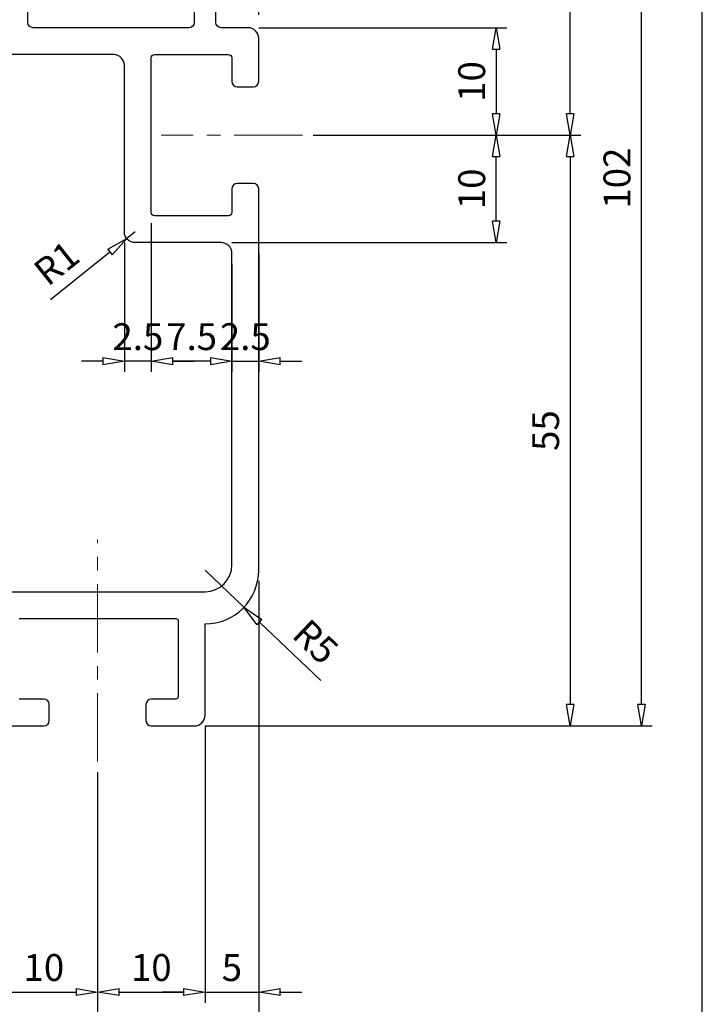
# Model space of a CAD drawing. Extents: x 1416 to 1699, y -128 to 173.
# Drawn here: x 1636 to 1699, y -27 to 65 of the extents above; entities that cross this region are included whole.
import ezdxf

# ---------------------------------------------------------------- set-up
doc = ezdxf.new("R2010")
doc.units = 0
doc.linetypes.add('CENTER', pattern=[50.8, 31.75, -6.35, 6.35, -6.35])
doc.layers.get('0').update_dxf_attribs({"linetype": 'CONTINUOUS', "lineweight": 30})
doc.layers.get('DEFPOINTS').update_dxf_attribs({"linetype": 'CONTINUOUS'})
doc.layers.add('CENTER', color=1, linetype='CENTER', lineweight=15)
doc.layers.add('D', color=2, linetype='CONTINUOUS')
doc.styles.add('A1', font='Gulim.ttf')
doc.dimstyles.get("Standard").update_dxf_attribs({"dimtxt": 2.5, "dimasz": 2, "dimexe": 1, "dimexo": 1, "dimgap": 1, "dimtad": 3, "dimdec": 4, "dimdsep": 46, "dimlunit": 6, "dimtxsty": 'A1', "dimblk": 'CLOSEDBLANK', "dimcen": 0.09, "dimclrd": 1, "dimclre": 1, "dimclrt": 2, "dimadec": 4, "dimazin": 2, "dimtfac": 1, "dimtdec": 4, "dimtix": 1, "dimtmove": 0, "dimatfit": 3, "dimldrblk": 'CLOSEDBLANK', "dimfxl": 0, "dimtolj": 1, "dimtzin": 0, "dimarcsym": 0})

# ---------------------------------------------------------------- blocks, each defined once
blk = doc.blocks.new('_ClosedBlank')
at = {"color": 0, "linetype": 'ByBlock', "lineweight": -2}
for p, q in [((-1, 0.167), (0, 0)), ((-1, 0.167), (-1, -0.167)), ((0, 0), (-1, -0.167))]:
    blk.add_line(p, q, dxfattribs=at)
blk = doc.blocks.new('*D5')
at = {"color": 1, "lineweight": -2, "ltscale": 0.3}
for p, q in [((1654.085, 100.791), (1694.712, 100.791)), ((1693.712, 0.791), (1693.712, 98.791)), ((1654.285, -1.209), (1694.712, -1.209))]:
    blk.add_line(p, q, dxfattribs=at)
at = {"layer": 'DEFPOINTS', "color": 0, "ltscale": 0.3}
for p in [(1653.085, 100.791), (1693.712, 100.791), (1653.285, -1.209)]:
    blk.add_point(p, dxfattribs=at)
at = {"color": 1, "lineweight": -2, "ltscale": 0.3, "xscale": 2, "yscale": 2, "zscale": 2}
for p, rotation in [((1693.712, 100.791), 90), ((1693.712, -1.209), 270)]:
    blk.add_blockref('_ClosedBlank', p, dxfattribs=dict(at, rotation=rotation))
at = {"color": 2, "ltscale": 0.3, "insert": (1691.427, 49.791), "char_height": 2.5, "attachment_point": 5, "rotation": 90, "style": 'A1'}
blk.add_mtext('\\A1;102', dxfattribs=at)
blk = doc.blocks.new('*D6')
at = {"color": 1, "lineweight": -2, "ltscale": 0.3}
for p, q in [((1663.154, 53.791), (1688.066, 53.791)), ((1687.066, 51.791), (1687.066, 0.791)), ((1653.085, -1.209), (1688.066, -1.209))]:
    blk.add_line(p, q, dxfattribs=at)
at = {"layer": 'DEFPOINTS', "color": 0, "ltscale": 0.3}
for p in [(1662.154, 53.791), (1652.085, -1.209), (1687.066, -1.209)]:
    blk.add_point(p, dxfattribs=at)
at = {"color": 1, "lineweight": -2, "ltscale": 0.3, "xscale": 2, "yscale": 2, "zscale": 2}
for p, rotation in [((1687.066, 53.791), 90), ((1687.066, -1.209), 270)]:
    blk.add_blockref('_ClosedBlank', p, dxfattribs=dict(at, rotation=rotation))
at = {"color": 2, "ltscale": 0.3, "insert": (1684.786, 26.291), "char_height": 2.5, "attachment_point": 5, "rotation": 90, "style": 'A1'}
blk.add_mtext('\\A1;55', dxfattribs=at)
blk = doc.blocks.new('*D8')
at = {"color": 1, "lineweight": -2, "ltscale": 0.3}
for p, q in [((1558.085, 61.591), (1558.085, -39.767)), ((1658.085, 12.291), (1658.085, -39.767)), ((1560.085, -38.767), (1656.085, -38.767))]:
    blk.add_line(p, q, dxfattribs=at)
at = {"layer": 'DEFPOINTS', "color": 0, "ltscale": 0.3}
for p in [(1558.085, 62.591), (1658.085, 13.291), (1658.085, -38.767)]:
    blk.add_point(p, dxfattribs=at)
at = {"color": 1, "lineweight": -2, "ltscale": 0.3, "xscale": 2, "yscale": 2, "zscale": 2, "rotation": 180}
blk.add_blockref('_ClosedBlank', (1558.085, -38.767), dxfattribs=at)
at = {"color": 1, "lineweight": -2, "ltscale": 0.3, "xscale": 2, "yscale": 2, "zscale": 2}
blk.add_blockref('_ClosedBlank', (1658.085, -38.767), dxfattribs=at)
at = {"color": 2, "ltscale": 0.3, "insert": (1608.085, -36.482), "char_height": 2.5, "attachment_point": 5, "style": 'A1'}
blk.add_mtext('\\A1;100', dxfattribs=at)
blk = doc.blocks.new('*D13')
at = {"color": 1, "lineweight": -2, "ltscale": 0.3}
for p, q in [((1643.085, -5.515), (1643.085, -33.255)), ((1593.085, -6.715), (1593.085, -33.255)), ((1595.085, -32.255), (1641.085, -32.255))]:
    blk.add_line(p, q, dxfattribs=at)
at = {"layer": 'DEFPOINTS', "color": 0, "ltscale": 0.3}
for p in [(1643.085, -4.515), (1593.085, -5.715), (1643.085, -32.255)]:
    blk.add_point(p, dxfattribs=at)
at = {"color": 1, "lineweight": -2, "ltscale": 0.3, "xscale": 2, "yscale": 2, "zscale": 2, "rotation": 180}
blk.add_blockref('_ClosedBlank', (1593.085, -32.255), dxfattribs=at)
at = {"color": 1, "lineweight": -2, "ltscale": 0.3, "xscale": 2, "yscale": 2, "zscale": 2}
blk.add_blockref('_ClosedBlank', (1643.085, -32.255), dxfattribs=at)
at = {"color": 2, "ltscale": 0.3, "insert": (1618.085, -29.973), "char_height": 2.5, "attachment_point": 5, "style": 'A1'}
blk.add_mtext('\\A1;50', dxfattribs=at)
blk = doc.blocks.new('*D14')
at = {"color": 1, "lineweight": -2, "ltscale": 0.3}
for p, q in [((1653.085, 13.291), (1656.706, 9.844)), ((1663.876, 3.017), (1658.155, 8.465))]:
    blk.add_line(p, q, dxfattribs=at)
at = {"layer": 'DEFPOINTS', "color": 0, "ltscale": 0.3}
for p in [(1653.085, 13.291), (1656.706, 9.844)]:
    blk.add_point(p, dxfattribs=at)
at = {"color": 1, "lineweight": -2, "ltscale": 0.3, "xscale": 2, "yscale": 2, "zscale": 2, "rotation": 136.4068179862739}
blk.add_blockref('_ClosedBlank', (1656.706, 9.844), dxfattribs=at)
at = {"color": 2, "ltscale": 0.3, "insert": (1663.386, 6.637), "char_height": 2.5, "attachment_point": 5, "rotation": 316.40682, "style": 'A1'}
blk.add_mtext('\\A1;R5', dxfattribs=at)
blk = doc.blocks.new('*D15')
at = {"color": 1, "lineweight": -2, "ltscale": 0.3}
for p, q in [((1658.085, 11.091), (1658.085, -26.978)), ((1653.085, -1.209), (1653.085, -26.978)), ((1651.085, -25.978), (1649.085, -25.978)), ((1653.085, -25.978), (1658.085, -25.978)), ((1660.085, -25.978), (1662.085, -25.978))]:
    blk.add_line(p, q, dxfattribs=at)
at = {"layer": 'DEFPOINTS', "color": 0, "ltscale": 0.3}
for p in [(1658.085, 12.091), (1653.085, -0.209), (1658.085, -25.978)]:
    blk.add_point(p, dxfattribs=at)
at = {"color": 1, "lineweight": -2, "ltscale": 0.3, "xscale": 2, "yscale": 2, "zscale": 2}
blk.add_blockref('_ClosedBlank', (1653.085, -25.978), dxfattribs=at)
at = {"color": 1, "lineweight": -2, "ltscale": 0.3, "xscale": 2, "yscale": 2, "zscale": 2, "rotation": 180}
blk.add_blockref('_ClosedBlank', (1658.085, -25.978), dxfattribs=at)
at = {"color": 2, "ltscale": 0.3, "insert": (1655.585, -23.698), "char_height": 2.5, "attachment_point": 5, "style": 'A1'}
blk.add_mtext('\\A1;5', dxfattribs=at)
blk = doc.blocks.new('*D16')
at = {"color": 1, "lineweight": -2, "ltscale": 0.3}
for p, q in [((1658.085, 12.291), (1658.085, -33.255)), ((1643.085, -6.715), (1643.085, -33.255)), ((1645.085, -32.255), (1656.085, -32.255))]:
    blk.add_line(p, q, dxfattribs=at)
at = {"layer": 'DEFPOINTS', "color": 0, "ltscale": 0.3}
for p in [(1658.085, 13.291), (1643.085, -5.715), (1658.085, -32.255)]:
    blk.add_point(p, dxfattribs=at)
at = {"color": 1, "lineweight": -2, "ltscale": 0.3, "xscale": 2, "yscale": 2, "zscale": 2, "rotation": 180}
blk.add_blockref('_ClosedBlank', (1643.085, -32.255), dxfattribs=at)
at = {"color": 1, "lineweight": -2, "ltscale": 0.3, "xscale": 2, "yscale": 2, "zscale": 2}
blk.add_blockref('_ClosedBlank', (1658.085, -32.255), dxfattribs=at)
at = {"color": 2, "ltscale": 0.3, "insert": (1650.585, -29.97), "char_height": 2.5, "attachment_point": 5, "style": 'A1'}
blk.add_mtext('\\A1;15', dxfattribs=at)
blk = doc.blocks.new('*D17')
at = {"color": 1, "lineweight": -2, "ltscale": 0.3}
for p, q in [((1653.085, -2.409), (1653.085, -26.978)), ((1643.085, -5.515), (1643.085, -26.978)), ((1645.085, -25.978), (1651.085, -25.978))]:
    blk.add_line(p, q, dxfattribs=at)
at = {"layer": 'DEFPOINTS', "color": 0, "ltscale": 0.3}
for p in [(1653.085, -1.409), (1643.085, -4.515), (1653.085, -25.978)]:
    blk.add_point(p, dxfattribs=at)
at = {"color": 1, "lineweight": -2, "ltscale": 0.3, "xscale": 2, "yscale": 2, "zscale": 2, "rotation": 180}
blk.add_blockref('_ClosedBlank', (1643.085, -25.978), dxfattribs=at)
at = {"color": 1, "lineweight": -2, "ltscale": 0.3, "xscale": 2, "yscale": 2, "zscale": 2}
blk.add_blockref('_ClosedBlank', (1653.085, -25.978), dxfattribs=at)
at = {"color": 2, "ltscale": 0.3, "insert": (1648.085, -23.693), "char_height": 2.5, "attachment_point": 5, "style": 'A1'}
blk.add_mtext('\\A1;10', dxfattribs=at)
blk = doc.blocks.new('*D18')
at = {"color": 1, "lineweight": -2, "ltscale": 0.3}
for p, q in [((1633.085, -0.709), (1633.085, -26.978)), ((1643.085, -6.715), (1643.085, -26.978)), ((1635.085, -25.978), (1641.085, -25.978))]:
    blk.add_line(p, q, dxfattribs=at)
at = {"layer": 'DEFPOINTS', "color": 0, "ltscale": 0.3}
for p in [(1633.085, 0.291), (1643.085, -5.715), (1643.085, -25.978)]:
    blk.add_point(p, dxfattribs=at)
at = {"color": 1, "lineweight": -2, "ltscale": 0.3, "xscale": 2, "yscale": 2, "zscale": 2, "rotation": 180}
blk.add_blockref('_ClosedBlank', (1633.085, -25.978), dxfattribs=at)
at = {"color": 1, "lineweight": -2, "ltscale": 0.3, "xscale": 2, "yscale": 2, "zscale": 2}
blk.add_blockref('_ClosedBlank', (1643.085, -25.978), dxfattribs=at)
at = {"color": 2, "ltscale": 0.3, "insert": (1638.085, -23.693), "char_height": 2.5, "attachment_point": 5, "style": 'A1'}
blk.add_mtext('\\A1;10', dxfattribs=at)
blk = doc.blocks.new('*D34')
at = {"color": 1, "lineweight": -2, "ltscale": 0.3}
for p, q in [((1653.085, 108.361), (1653.085, 158.335)), ((1658.085, 64.991), (1658.085, 158.335)), ((1651.085, 157.335), (1649.085, 157.335)), ((1653.085, 157.335), (1658.085, 157.335)), ((1660.085, 157.335), (1662.085, 157.335))]:
    blk.add_line(p, q, dxfattribs=at)
at = {"layer": 'DEFPOINTS', "color": 0, "ltscale": 0.3}
for p in [(1658.085, 157.335), (1653.085, 107.361), (1658.085, 63.991)]:
    blk.add_point(p, dxfattribs=at)
at = {"color": 1, "lineweight": -2, "ltscale": 0.3, "xscale": 2, "yscale": 2, "zscale": 2}
blk.add_blockref('_ClosedBlank', (1653.085, 157.335), dxfattribs=at)
at = {"color": 1, "lineweight": -2, "ltscale": 0.3, "xscale": 2, "yscale": 2, "zscale": 2, "rotation": 180}
blk.add_blockref('_ClosedBlank', (1658.085, 157.335), dxfattribs=at)
at = {"color": 2, "ltscale": 0.3, "insert": (1655.585, 159.615), "char_height": 2.5, "attachment_point": 5, "style": 'A1'}
blk.add_mtext('\\A1;5', dxfattribs=at)
blk = doc.blocks.new('*D35')
at = {"color": 1, "lineweight": -2, "ltscale": 0.3}
for p, q in [((1659.442, 99.291), (1688.066, 99.291)), ((1687.066, 55.791), (1687.066, 97.291)), ((1664.354, 53.791), (1688.066, 53.791))]:
    blk.add_line(p, q, dxfattribs=at)
at = {"layer": 'DEFPOINTS', "color": 0, "ltscale": 0.3}
for p in [(1658.442, 99.291), (1687.066, 99.291), (1663.354, 53.791)]:
    blk.add_point(p, dxfattribs=at)
at = {"color": 1, "lineweight": -2, "ltscale": 0.3, "xscale": 2, "yscale": 2, "zscale": 2}
for p, rotation in [((1687.066, 99.291), 90), ((1687.066, 53.791), 270)]:
    blk.add_blockref('_ClosedBlank', p, dxfattribs=dict(at, rotation=rotation))
at = {"color": 2, "ltscale": 0.3, "insert": (1684.783, 76.541), "char_height": 2.5, "attachment_point": 5, "rotation": 90, "style": 'A1'}
blk.add_mtext('\\A1;45.5', dxfattribs=at)
blk = doc.blocks.new('*D39')
at = {"color": 1, "lineweight": -2, "ltscale": 0.3}
for p, q in [((1658.085, 42.791), (1658.085, 31.753)), ((1655.585, 40.591), (1655.585, 31.753)), ((1653.585, 32.753), (1651.585, 32.753)), ((1655.585, 32.753), (1658.085, 32.753)), ((1660.085, 32.753), (1662.085, 32.753))]:
    blk.add_line(p, q, dxfattribs=at)
at = {"layer": 'DEFPOINTS', "color": 0, "ltscale": 0.3}
for p in [(1658.085, 43.791), (1655.585, 41.591), (1658.085, 32.753)]:
    blk.add_point(p, dxfattribs=at)
at = {"color": 1, "lineweight": -2, "ltscale": 0.3, "xscale": 2, "yscale": 2, "zscale": 2}
blk.add_blockref('_ClosedBlank', (1655.585, 32.753), dxfattribs=at)
at = {"color": 1, "lineweight": -2, "ltscale": 0.3, "xscale": 2, "yscale": 2, "zscale": 2, "rotation": 180}
blk.add_blockref('_ClosedBlank', (1658.085, 32.753), dxfattribs=at)
at = {"color": 2, "ltscale": 0.3, "insert": (1656.835, 35.035), "char_height": 2.5, "attachment_point": 5, "style": 'A1'}
blk.add_mtext('\\A1;2.5', dxfattribs=at)
blk = doc.blocks.new('*D40')
at = {"color": 1, "lineweight": -2, "ltscale": 0.3}
for p, q in [((1648.085, 45.591), (1648.085, 31.753)), ((1655.585, 41.791), (1655.585, 31.753)), ((1653.585, 32.753), (1650.085, 32.753))]:
    blk.add_line(p, q, dxfattribs=at)
at = {"layer": 'DEFPOINTS', "color": 0, "ltscale": 0.3}
for p in [(1648.085, 46.591), (1655.585, 42.791), (1648.085, 32.753)]:
    blk.add_point(p, dxfattribs=at)
at = {"color": 1, "lineweight": -2, "ltscale": 0.3, "xscale": 2, "yscale": 2, "zscale": 2, "rotation": 180}
blk.add_blockref('_ClosedBlank', (1648.085, 32.753), dxfattribs=at)
at = {"color": 1, "lineweight": -2, "ltscale": 0.3, "xscale": 2, "yscale": 2, "zscale": 2}
blk.add_blockref('_ClosedBlank', (1655.585, 32.753), dxfattribs=at)
at = {"color": 2, "ltscale": 0.3, "insert": (1651.835, 35.035), "char_height": 2.5, "attachment_point": 5, "style": 'A1'}
blk.add_mtext('\\A1;7.5', dxfattribs=at)
blk = doc.blocks.new('*D41')
at = {"color": 1, "lineweight": -2, "ltscale": 0.3}
for p, q in [((1665.554, 53.791), (1681.191, 53.791)), ((1680.191, 45.791), (1680.191, 51.791)), ((1655.585, 43.791), (1681.191, 43.791))]:
    blk.add_line(p, q, dxfattribs=at)
at = {"layer": 'DEFPOINTS', "color": 0, "ltscale": 0.3}
for p in [(1664.554, 53.791), (1680.191, 53.791), (1654.585, 43.791)]:
    blk.add_point(p, dxfattribs=at)
at = {"color": 1, "lineweight": -2, "ltscale": 0.3, "xscale": 2, "yscale": 2, "zscale": 2}
for p, rotation in [((1680.191, 53.791), 90), ((1680.191, 43.791), 270)]:
    blk.add_blockref('_ClosedBlank', p, dxfattribs=dict(at, rotation=rotation))
at = {"color": 2, "ltscale": 0.3, "insert": (1677.906, 48.791), "char_height": 2.5, "attachment_point": 5, "rotation": 90, "style": 'A1'}
blk.add_mtext('\\A1;10', dxfattribs=at)
blk = doc.blocks.new('*D43')
at = {"color": 1, "lineweight": -2, "ltscale": 0.3}
for p, q in [((1658.085, 63.791), (1681.191, 63.791)), ((1680.191, 61.791), (1680.191, 55.791)), ((1665.554, 53.791), (1681.191, 53.791))]:
    blk.add_line(p, q, dxfattribs=at)
at = {"layer": 'DEFPOINTS', "color": 0, "ltscale": 0.3}
for p in [(1657.085, 63.791), (1664.554, 53.791), (1680.191, 53.791)]:
    blk.add_point(p, dxfattribs=at)
at = {"color": 1, "lineweight": -2, "ltscale": 0.3, "xscale": 2, "yscale": 2, "zscale": 2}
for p, rotation in [((1680.191, 63.791), 90), ((1680.191, 53.791), 270)]:
    blk.add_blockref('_ClosedBlank', p, dxfattribs=dict(at, rotation=rotation))
at = {"color": 2, "ltscale": 0.3, "insert": (1677.906, 58.791), "char_height": 2.5, "attachment_point": 5, "rotation": 90, "style": 'A1'}
blk.add_mtext('\\A1;10', dxfattribs=at)
blk = doc.blocks.new('*D46')
at = {"color": 1, "lineweight": -2, "ltscale": 0.3}
for p, q in [((1648.085, 45.591), (1648.085, 31.753)), ((1645.585, 43.791), (1645.585, 31.753)), ((1643.585, 32.753), (1641.585, 32.753)), ((1648.085, 32.753), (1645.585, 32.753)), ((1650.085, 32.753), (1652.085, 32.753))]:
    blk.add_line(p, q, dxfattribs=at)
at = {"layer": 'DEFPOINTS', "color": 0, "ltscale": 0.3}
for p in [(1648.085, 46.591), (1645.585, 44.791), (1645.585, 32.753)]:
    blk.add_point(p, dxfattribs=at)
at = {"color": 1, "lineweight": -2, "ltscale": 0.3, "xscale": 2, "yscale": 2, "zscale": 2}
blk.add_blockref('_ClosedBlank', (1645.585, 32.753), dxfattribs=at)
at = {"color": 1, "lineweight": -2, "ltscale": 0.3, "xscale": 2, "yscale": 2, "zscale": 2, "rotation": 180}
blk.add_blockref('_ClosedBlank', (1648.085, 32.753), dxfattribs=at)
at = {"color": 2, "ltscale": 0.3, "insert": (1646.835, 35.035), "char_height": 2.5, "attachment_point": 5, "style": 'A1'}
blk.add_mtext('\\A1;2.5', dxfattribs=at)
blk = doc.blocks.new('*D47')
at = {"color": 1, "lineweight": -2, "ltscale": 0.3}
for p, q in [((1646.585, 44.791), (1645.803, 44.168)), ((1638.698, 38.505), (1644.239, 42.922))]:
    blk.add_line(p, q, dxfattribs=at)
at = {"layer": 'DEFPOINTS', "color": 0, "ltscale": 0.3}
for p in [(1645.803, 44.168), (1646.585, 44.791)]:
    blk.add_point(p, dxfattribs=at)
at = {"color": 1, "lineweight": -2, "ltscale": 0.3, "xscale": 2, "yscale": 2, "zscale": 2, "rotation": 38.55723443546392}
blk.add_blockref('_ClosedBlank', (1645.803, 44.168), dxfattribs=at)
at = {"color": 2, "ltscale": 0.3, "insert": (1639.261, 41.878), "char_height": 2.5, "attachment_point": 5, "rotation": 38.55723, "style": 'A1'}
blk.add_mtext('\\A1;R1', dxfattribs=at)

msp = doc.modelspace()

# ---------------------------------------------------------------- linework, layer by layer
at = {"ltscale": 0.5}
for points in [[(1635.78501, 8.79144), (1650.38501, 8.79144, -0.41421356), (1650.58501, 8.59144), (1650.58501, 1.49144, -0.41421356), (1650.38501, 1.29144), (1648.08501, 1.29144, 0.41421356), (1647.58501, 0.79144), (1647.58501, -0.70856, 0.41421356), (1648.08501, -1.20856), (1652.08501, -1.20856, 0.41421356), (1653.08501, -0.20856), (1653.08501, 8.29144, 0.41421356), (1658.08501, 13.29144), (1658.08501, 48.79144, 0.41421356), (1657.58501, 49.29144), (1656.08501, 49.29144, 0.41421356), (1655.58501, 48.79144), (1655.58501, 46.59144, -0.41421356), (1655.28501, 46.29144), (1648.38501, 46.29144, -0.41421356), (1648.08501, 46.59144), (1648.08501, 60.99144, -0.41421356), (1648.38501, 61.29144), (1655.28501, 61.29144, -0.41421356), (1655.58501, 60.99144), (1655.58501, 58.79144, 0.41421356), (1656.08501, 58.29144), (1657.58501, 58.29144, 0.41421356), (1658.08501, 58.79144), (1658.08501, 62.79144, 0.41421356), (1657.08501, 63.79144), (1654.58501, 63.79144, -0.41421356), (1654.08501, 64.29144), (1654.08501, 93.51093)], [(1652.08501, 93.51093), (1652.08501, 64.29144, -0.41421356), (1651.58501, 63.79144), (1637.08501, 63.79144, -0.41421356), (1636.58501, 64.29144), (1636.58501, 69.79144, 0.41421356)], [(1627.58501, 11.29144), (1653.08501, 11.29144, 0.41421356), (1655.58501, 13.79144), (1655.58501, 42.79144, 0.41421356), (1654.58501, 43.79144), (1646.58501, 43.79144, -0.41421356), (1645.58501, 44.79144), (1645.58501, 60.29144, 0.41421356), (1644.58501, 61.29144), (1581.58501, 61.29144, 0.41421356)], [(1598.08501, -1.20856), (1638.08501, -1.20856, 0.41421356), (1638.58501, -0.70856), (1638.58501, 0.79144, 0.41421356), (1638.08501, 1.29144), (1635.78501, 1.29144, -0.41421356)]]:
    msp.add_lwpolyline(points, format="xyb", dxfattribs=at)
at = {"layer": 'CENTER', "ltscale": 0.2}
for p, q in [((1662.15368, 53.79144), (1649.01634, 53.79144)), ((1643.08501, -4.51542), (1643.08501, 16.14836))]:
    msp.add_line(p, q, dxfattribs=at)
at = {"layer": 'D', "color": 0}
msp.add_lwpolyline([(1699.37006, -101.62126), (1699.37006, 166.71274), (1506.90506, 166.71274), (1506.90506, -101.62126)], close=True, dxfattribs=at)

# ---------------------------------------------------------------- dimensions: what is measured, and where the dimension line sits
for base, p1, p2, angle, picture, middle in [((1658.08501, 157.33537), (1653.08501, 107.36078), (1658.08501, 63.99144), 180, '*D34', (1655.58501, 159.61533)), ((1693.71233, 100.79144), (1653.28501, -1.20856), (1653.08501, 100.79144), 90, '*D5', (1691.42738, 49.79144)), ((1687.06629, 99.29144), (1663.35368, 53.79144), (1658.4424, 99.29144), 90, '*D35', (1684.783, 76.54144)), ((1680.19107, 53.79144), (1657.08501, 63.79144), (1664.55368, 53.79144), 90, '*D43', (1677.90612, 58.79144)), ((1658.08501, -38.76661), (1558.08501, 62.59144), (1658.08501, 13.29144), 180, '*D8', (1608.08501, -36.48166)), ((1687.06629, -1.20856), (1662.15368, 53.79144), (1652.08501, -1.20856), 90, '*D6', (1684.78633, 26.29144)), ((1680.19107, 53.79144), (1654.58501, 43.79144), (1664.55368, 53.79144), 90, '*D41', (1677.90612, 48.79144)), ((1645.58501, 32.7533), (1648.08501, 46.59144), (1645.58501, 44.79144), 180, '*D46', (1646.83501, 35.03492)), ((1648.08501, 32.7533), (1655.58501, 42.79144), (1648.08501, 46.59144), 180, '*D40', (1651.83501, 35.03492)), ((1658.08501, 32.7533), (1655.58501, 41.59144), (1658.08501, 43.79144), 180, '*D39', (1656.83501, 35.03492)), ((1658.08501, -32.25488), (1643.08501, -5.71542), (1658.08501, 13.29144), 180, '*D16', (1650.58501, -29.96992)), ((1658.08501, -25.97821), (1653.08501, -0.20856), (1658.08501, 12.09144), 180, '*D15', (1655.58501, -23.69825)), ((1643.08501, -25.97821), (1633.08501, 0.29144), (1643.08501, -5.71542), 180, '*D18', (1638.08501, -23.69326)), ((1653.08501, -25.97821), (1643.08501, -4.51542), (1653.08501, -1.40856), 180, '*D17', (1648.08501, -23.69326)), ((1643.08501, -32.25488), (1593.08501, -5.71542), (1643.08501, -4.51542), 180, '*D13', (1618.08501, -29.97325))]:
    dim = msp.add_linear_dim(base=base, p1=p1, p2=p2, angle=angle, dimstyle='Standard')
    dim.commit()
    dim.dimension.update_dxf_attribs({"geometry": picture, "text_midpoint": middle})
dim = msp.add_radius_dim(center=(1646.58501, 44.79144), mpoint=(1645.80302, 44.16815), dimstyle='Standard')
dim.commit()
dim.dimension.update_dxf_attribs({"geometry": '*D47', "text_midpoint": (1639.26129, 41.87806)})
dim = msp.add_radius_dim(center=(1653.08501, 13.29144), mpoint=(1656.70628, 9.84378), dimstyle='Standard')
dim.commit()
dim.dimension.update_dxf_attribs({"geometry": '*D14', "text_midpoint": (1661.81163, 4.98317), "dimtype": 164})

doc.saveas('drawing.dxf')
